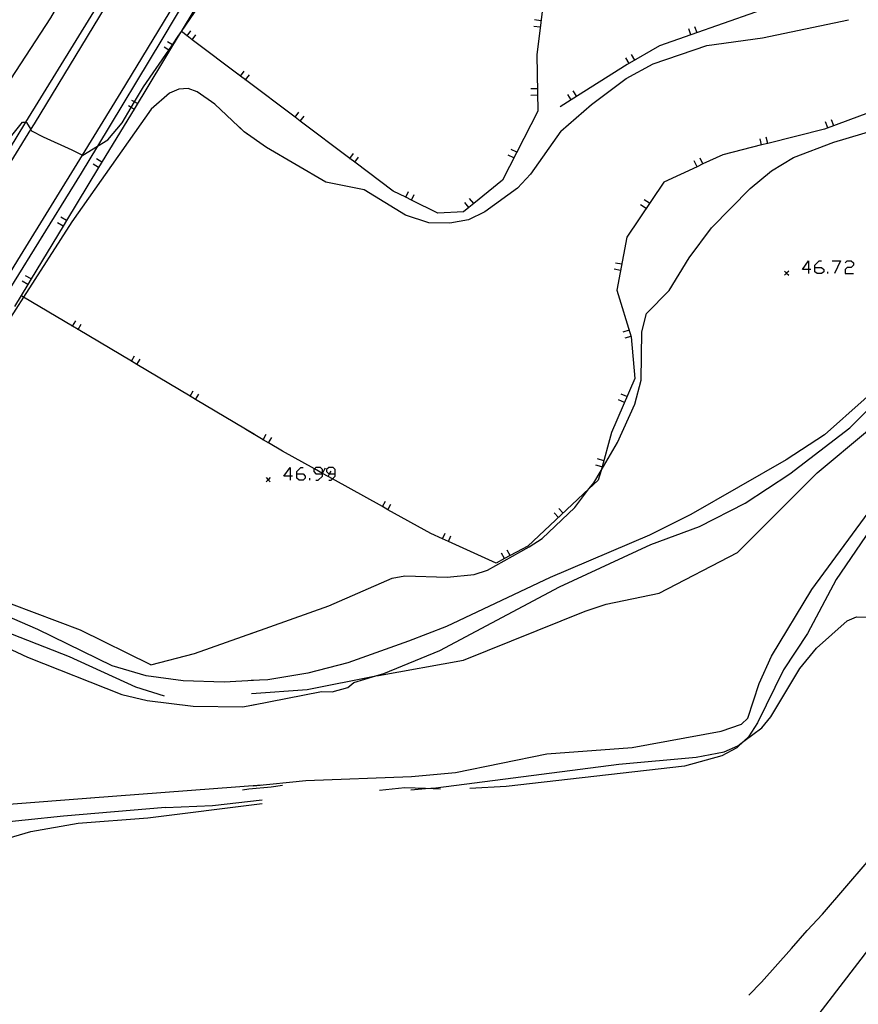
# Model space of a CAD drawing. Units: inches. Extents: x 667339 to 671065, y 4161280 to 4163666.
# Drawn here: x 670265 to 670363, y 4163164 to 4163279 of the extents above; entities that cross this region are included whole.
import ezdxf

# ---------------------------------------------------------------- set-up
doc = ezdxf.new("R2010")
doc.units = ezdxf.units.IN
doc.header["$MEASUREMENT"] = 0
doc.layers.add('Cartografia', color=7, linetype='Continuous')

# ---------------------------------------------------------------- blocks, each defined once
blk = doc.blocks.new('29')
at = {"layer": 'Cartografia', "color": 7, "linetype": 'Continuous'}
blk.add_lwpolyline([(670293.14, 4163095.44), (670296.47, 4163098.33), (670303.36, 4163102.42), (670314.39, 4163110.11), (670321.09, 4163115.52), (670325.45, 4163119.6), (670334.44, 4163129.47), (670345.53, 4163142.81), (670358.14, 4163161.78), (670370.76, 4163178.22), (670378.47, 4163187.17), (670381.98, 4163190.96)], dxfattribs=at)
blk = doc.blocks.new('303')
at = {"layer": 'Cartografia', "color": 7, "linetype": 'Continuous'}
for points in [[(670296.78, 4163225.36), (670296.05, 4163225.36), (670296.78, 4163226.35), (670296.78, 4163225.36)], [(670296.78, 4163225.36), (670296.78, 4163224.89)], [(670297.04, 4163225.36), (670296.78, 4163225.36)]]:
    blk.add_lwpolyline(points, dxfattribs=at)
blk = doc.blocks.new('304')
at = {"layer": 'Cartografia', "color": 7, "linetype": 'Continuous'}
for points in [[(670296.78, 4163225.36), (670296.05, 4163225.36), (670296.78, 4163226.35), (670296.78, 4163225.36)], [(670296.78, 4163225.36), (670296.78, 4163224.89)], [(670297.04, 4163225.36), (670296.78, 4163225.36)]]:
    blk.add_lwpolyline(points, dxfattribs=at)
blk = doc.blocks.new('305')
at = {"layer": 'Cartografia', "color": 7, "linetype": 'Continuous'}
for points in [[(670297.56, 4163225.62), (670297.56, 4163225.88), (670298.03, 4163226.35), (670298.29, 4163226.35)], [(670297.56, 4163225.62), (670298.29, 4163225.62), (670298.55, 4163225.36), (670298.55, 4163225.1), (670298.29, 4163224.89), (670297.82, 4163224.89), (670297.56, 4163225.1), (670297.56, 4163225.62)]]:
    blk.add_lwpolyline(points, dxfattribs=at)
blk = doc.blocks.new('306')
at = {"layer": 'Cartografia', "color": 7, "linetype": 'Continuous'}
for points in [[(670300.57, 4163225.62), (670300.57, 4163225.66), (670300.57, 4163225.7), (670300.57, 4163226.14), (670300.31, 4163226.35), (670299.79, 4163226.35), (670299.61, 4163226.2), (670299.53, 4163226.14), (670299.53, 4163225.88), (670299.79, 4163225.62), (670300.57, 4163225.62)], [(670299.79, 4163224.89), (670300.05, 4163224.89), (670300.57, 4163225.36), (670300.57, 4163225.62)]]:
    blk.add_lwpolyline(points, dxfattribs=at)
blk = doc.blocks.new('307')
at = {"layer": 'Cartografia', "color": 7, "linetype": 'Continuous'}
for points in [[(670302.03, 4163225.62), (670302.03, 4163226.14), (670301.82, 4163226.35), (670301.3, 4163226.35), (670301.04, 4163226.14), (670301.04, 4163225.88), (670301.3, 4163225.62), (670301.39, 4163225.62), (670302.03, 4163225.62)], [(670301.3, 4163224.89), (670301.56, 4163224.89), (670301.71, 4163225.04), (670302.03, 4163225.36), (670302.03, 4163225.62)]]:
    blk.add_lwpolyline(points, dxfattribs=at)
blk = doc.blocks.new('308')
at = {"layer": 'Cartografia', "color": 7, "linetype": 'Continuous'}
for points in [[(670297.56, 4163225.62), (670297.56, 4163225.88), (670298.03, 4163226.35), (670298.29, 4163226.35)], [(670297.56, 4163225.62), (670298.29, 4163225.62), (670298.55, 4163225.36), (670298.55, 4163225.1), (670298.29, 4163224.89), (670297.82, 4163224.89), (670297.56, 4163225.1), (670297.56, 4163225.62)]]:
    blk.add_lwpolyline(points, dxfattribs=at)
blk = doc.blocks.new('309')
at = {"layer": 'Cartografia', "color": 7, "linetype": 'Continuous'}
for points in [[(670300.57, 4163225.62), (670300.57, 4163225.66), (670300.57, 4163225.7), (670300.57, 4163226.14), (670300.31, 4163226.35), (670299.79, 4163226.35), (670299.61, 4163226.2), (670299.53, 4163226.14), (670299.53, 4163225.88), (670299.79, 4163225.62), (670300.57, 4163225.62)], [(670299.79, 4163224.89), (670300.05, 4163224.89), (670300.57, 4163225.36), (670300.57, 4163225.62)]]:
    blk.add_lwpolyline(points, dxfattribs=at)
blk = doc.blocks.new('310')
at = {"layer": 'Cartografia', "color": 7, "linetype": 'Continuous'}
for points in [[(670302.03, 4163225.62), (670302.03, 4163226.14), (670301.82, 4163226.35), (670301.3, 4163226.35), (670301.04, 4163226.14), (670301.04, 4163225.88), (670301.3, 4163225.62), (670301.39, 4163225.62), (670302.03, 4163225.62)], [(670301.3, 4163224.89), (670301.56, 4163224.89), (670301.71, 4163225.04), (670302.03, 4163225.36), (670302.03, 4163225.62)]]:
    blk.add_lwpolyline(points, dxfattribs=at)
blk = doc.blocks.new('311')
at = {"layer": 'Cartografia', "color": 7, "linetype": 'Continuous'}
for points in [[(670357.42, 4163249.52), (670356.69, 4163249.52), (670357.42, 4163250.56), (670357.42, 4163249.52)], [(670357.42, 4163249.52), (670357.42, 4163249.05)], [(670357.68, 4163249.52), (670357.42, 4163249.52)]]:
    blk.add_lwpolyline(points, dxfattribs=at)
blk = doc.blocks.new('312')
at = {"layer": 'Cartografia', "color": 7, "linetype": 'Continuous'}
for points in [[(670358.15, 4163249.78), (670358.15, 4163250.04), (670358.67, 4163250.56), (670358.93, 4163250.56)], [(670358.15, 4163249.78), (670358.93, 4163249.78), (670359.19, 4163249.52), (670359.19, 4163249.26), (670358.93, 4163249.05), (670358.41, 4163249.05), (670358.15, 4163249.26), (670358.15, 4163249.78)]]:
    blk.add_lwpolyline(points, dxfattribs=at)
blk = doc.blocks.new('313')
at = {"layer": 'Cartografia', "color": 7, "linetype": 'Continuous'}
for points in [[(670357.42, 4163249.52), (670356.69, 4163249.52), (670357.42, 4163250.56), (670357.42, 4163249.52)], [(670357.42, 4163249.52), (670357.42, 4163249.05)], [(670357.68, 4163249.52), (670357.42, 4163249.52)]]:
    blk.add_lwpolyline(points, dxfattribs=at)
blk = doc.blocks.new('314')
at = {"layer": 'Cartografia', "color": 7, "linetype": 'Continuous'}
for points in [[(670358.15, 4163249.78), (670358.15, 4163250.04), (670358.67, 4163250.56), (670358.93, 4163250.56)], [(670358.15, 4163249.78), (670358.93, 4163249.78), (670359.19, 4163249.52), (670359.19, 4163249.26), (670358.93, 4163249.05), (670358.41, 4163249.05), (670358.15, 4163249.26), (670358.15, 4163249.78)]]:
    blk.add_lwpolyline(points, dxfattribs=at)

msp = doc.modelspace()

# ---------------------------------------------------------------- linework, layer by layer
at = {"layer": 'Cartografia', "color": 7, "linetype": 'Continuous'}
for points in [[(670290.73, 4163317.65), (670284.34, 4163306.77), (670280.7, 4163298.75), (670277.78, 4163293.38), (670273.16, 4163286.62), (670271.9, 4163284.43), (670268.76, 4163278.96), (670264.06, 4163271.81)], [(670218.3, 4163186.5), (670221.53, 4163192.69), (670228.09, 4163204.79), (670236.63, 4163218.48), (670242.36, 4163228.01), (670245.17, 4163232.68), (670252.41, 4163244.82), (670252.9, 4163245.63), (670253.42, 4163246.48), (670256.88, 4163252.12), (670257.6, 4163253.29), (670262.1, 4163260.64), (670265.86, 4163266.75), (670277.33, 4163285.43), (670287.74, 4163302.5), (670290.94, 4163307.76)], [(670394.34, 4163306.46), (670394.87, 4163301.53), (670394.97, 4163297.27), (670391.78, 4163294.19), (670389.58, 4163293.37), (670388.87, 4163293.1), (670382.08, 4163290.57), (670381.37, 4163290.3), (670375.23, 4163288), (670374.59, 4163287.78), (670373.88, 4163287.53), (670367.03, 4163285.14), (670366.32, 4163284.9), (670359.48, 4163282.51), (670358.77, 4163282.26), (670351.92, 4163279.87), (670351.21, 4163279.63), (670343.66, 4163276.99), (670339.96, 4163275.7), (670336.19, 4163273.51), (670329.66, 4163269.39), (670328.34, 4163268.55)], [(670394.34, 4163306.46), (670394.87, 4163301.53), (670394.97, 4163297.27), (670391.78, 4163294.19), (670389.58, 4163293.37), (670388.87, 4163293.1), (670382.08, 4163290.57), (670381.37, 4163290.3), (670375.23, 4163288), (670374.59, 4163287.78), (670373.88, 4163287.53), (670367.03, 4163285.14), (670366.32, 4163284.9), (670359.48, 4163282.51), (670358.77, 4163282.26), (670351.92, 4163279.87), (670351.21, 4163279.63), (670343.66, 4163276.99), (670339.96, 4163275.7), (670336.19, 4163273.51), (670329.66, 4163269.39), (670328.34, 4163268.55)], [(670219.36, 4163186.52), (670221.2, 4163190.41), (670227.07, 4163201.08), (670234.11, 4163212.63), (670236.43, 4163216.68), (670241.07, 4163224.08), (670242.11, 4163225.78), (670248.05, 4163235.49), (670250.36, 4163239.82), (670266.46, 4163265.9), (670266.88, 4163266.58), (670282.04, 4163291.62), (670288.2, 4163301.71), (670290.97, 4163306.24)], [(670227.2, 4163186.69), (670231.68, 4163195.38), (670240.55, 4163210.27), (670248.1, 4163222.87), (670256.48, 4163236.87), (670265.23, 4163251.12), (670272.49, 4163262.91), (670277.02, 4163270.27), (670287.04, 4163286.82), (670290.78, 4163292.98), (670291.24, 4163293.74)], [(670328.96, 4163294.3), (670328.89, 4163294.07), (670326.99, 4163287.89), (670326.56, 4163282.26), (670325.61, 4163274.64), (670325.73, 4163268.06), (670321.62, 4163259.99), (670318.25, 4163257.26), (670317.66, 4163256.79), (670317.04, 4163256.28), (670314.04, 4163256.12), (670310.96, 4163257.65), (670310.29, 4163257.98), (670308.82, 4163258.7), (670304.34, 4163262.08), (670303.74, 4163262.53), (670297.95, 4163266.9), (670297.35, 4163267.35), (670291.57, 4163271.71), (670290.97, 4163272.16), (670290.72, 4163272.34)], [(670328.96, 4163294.3), (670328.89, 4163294.07), (670326.99, 4163287.89), (670326.56, 4163282.26), (670325.61, 4163274.64), (670325.73, 4163268.06), (670321.62, 4163259.99), (670318.25, 4163257.26), (670317.66, 4163256.79), (670317.04, 4163256.28), (670314.04, 4163256.12), (670310.96, 4163257.65), (670310.29, 4163257.98), (670308.82, 4163258.7), (670304.34, 4163262.08), (670303.74, 4163262.53), (670297.95, 4163266.9), (670297.35, 4163267.35), (670291.57, 4163271.71), (670290.97, 4163272.16), (670290.72, 4163272.34)], [(670291.27, 4163292.27), (670289.81, 4163289.93), (670281.77, 4163276.43), (670274.23, 4163263.95), (670272.34, 4163260.82), (670263.16, 4163246), (670255.32, 4163232.78), (670250.88, 4163225.39), (670246.67, 4163218.4), (670240.77, 4163208.85), (670233.87, 4163197.64), (670228.47, 4163188.04), (670227.86, 4163186.7)], [(670291.33, 4163289.49), (670284.02, 4163277.38), (670283.69, 4163276.83), (670282.67, 4163275.14), (670281.98, 4163274), (670278.52, 4163268.3), (670274.37, 4163261.45), (670270.62, 4163255.27), (670270.23, 4163254.62), (670266.47, 4163248.43), (670266.08, 4163247.78), (670264.52, 4163245.21)], [(670263.27, 4163264.05), (670265.48, 4163266.78), (670265.86, 4163266.75), (670265.95, 4163266.74), (670266.46, 4163265.9), (670266.54, 4163265.76), (670267.88, 4163265.06), (670271.25, 4163263.53), (670272.49, 4163262.91), (670272.53, 4163262.89), (670274.23, 4163263.95), (670275.45, 4163264.71), (670277.13, 4163266.68), (670278.19, 4163268.49), (670278.58, 4163269.14), (670279.61, 4163270.9), (670282.57, 4163275.21), (670283, 4163275.83), (670283.69, 4163276.83), (670284.05, 4163277.36), (670286.11, 4163280.35), (670289.27, 4163284.37)], [(670292.29, 4163198.57), (670300.46, 4163200.14), (670301.7, 4163200.11), (670303.53, 4163200.64), (670304.24, 4163201.21), (670306.79, 4163201.98), (670307.73, 4163202.26), (670314.29, 4163204.94), (670328.28, 4163212.42), (670338.96, 4163217.36), (670344.65, 4163219.46), (670349.98, 4163222.2), (670355.21, 4163225.64), (670362.24, 4163231), (670366.13, 4163234.89), (670368.32, 4163236.65), (670375.91, 4163242.2), (670394.57, 4163253.3), (670402.82, 4163257.68), (670416.85, 4163265.84), (670433, 4163273.87), (670437.04, 4163276.49), (670440.14, 4163279.13)], [(670292.29, 4163198.57), (670300.46, 4163200.14), (670301.7, 4163200.11), (670303.53, 4163200.64), (670304.24, 4163201.21), (670306.79, 4163201.98), (670307.73, 4163202.26), (670314.29, 4163204.94), (670328.28, 4163212.42), (670338.96, 4163217.36), (670344.65, 4163219.46), (670349.98, 4163222.2), (670355.21, 4163225.64), (670362.24, 4163231), (670366.13, 4163234.89), (670368.32, 4163236.65), (670375.91, 4163242.2), (670394.57, 4163253.3), (670402.82, 4163257.68), (670416.85, 4163265.84), (670433, 4163273.87), (670437.04, 4163276.49), (670440.14, 4163279.13)], [(670326.1, 4163278.64), (670325.35, 4163278.73)], [(670326.1, 4163278.64), (670325.35, 4163278.73)], [(670328.42, 4163265.7), (670332.02, 4163268.84), (670336.06, 4163271.88), (670339.24, 4163273.58), (670345.52, 4163275.72), (670352.01, 4163276.65), (670362.1, 4163278.76)], [(670328.42, 4163265.7), (670332.02, 4163268.84), (670336.06, 4163271.88), (670339.24, 4163273.58), (670345.52, 4163275.72), (670352.01, 4163276.65), (670362.1, 4163278.76)], [(670326, 4163277.89), (670325.26, 4163277.98)], [(670326, 4163277.89), (670325.26, 4163277.98)], [(670343.66, 4163276.99), (670343.66, 4163276.99), (670343.41, 4163277.7)], [(670343.66, 4163276.99), (670343.66, 4163276.99), (670343.41, 4163277.7)], [(670344.37, 4163277.24), (670344.12, 4163277.94)], [(670344.37, 4163277.24), (670344.12, 4163277.94)], [(670291.71, 4163271.59), (670291.56, 4163271.71), (670290.97, 4163272.16), (670285.32, 4163276.41), (670284.72, 4163276.86), (670284.05, 4163277.36), (670284.02, 4163277.38), (670284.02, 4163277.38)], [(670284.71, 4163276.85), (670284.72, 4163276.86), (670285.16, 4163277.45)], [(670285.31, 4163276.4), (670285.32, 4163276.41), (670285.76, 4163276.99)], [(670282.67, 4163275.14), (670282.67, 4163275.14), (670282.57, 4163275.21), (670282.03, 4163275.53)], [(670283.06, 4163275.79), (670283, 4163275.83), (670282.41, 4163276.17)], [(670336.43, 4163273.65), (670336.05, 4163274.3)], [(670336.43, 4163273.65), (670336.05, 4163274.3)], [(670337.08, 4163274.03), (670336.7, 4163274.67)], [(670337.08, 4163274.03), (670336.7, 4163274.67)], [(670290.96, 4163272.15), (670290.97, 4163272.16), (670290.97, 4163272.16), (670291.41, 4163272.75)], [(670290.96, 4163272.15), (670290.97, 4163272.16), (670290.97, 4163272.16), (670291.41, 4163272.75)], [(670291.56, 4163271.7), (670291.56, 4163271.71), (670291.57, 4163271.71), (670292.01, 4163272.29)], [(670291.56, 4163271.7), (670291.56, 4163271.71), (670291.57, 4163271.71), (670292.01, 4163272.29)], [(670291.84, 4163265.34), (670291.41, 4163265.65), (670287.97, 4163268.86), (670285.88, 4163270.31), (670284.83, 4163270.69), (670283.75, 4163270.64), (670282.68, 4163270.15), (670280.52, 4163268.29), (670271.22, 4163255.11), (670265.6, 4163246.29), (670263.8, 4163243.47)], [(670325.68, 4163270.67), (670324.93, 4163270.65)], [(670325.68, 4163270.67), (670324.93, 4163270.65)], [(670325.69, 4163269.92), (670324.94, 4163269.9)], [(670325.69, 4163269.92), (670324.94, 4163269.9)], [(670329.66, 4163269.38), (670329.66, 4163269.39), (670329.26, 4163270.02)], [(670329.66, 4163269.38), (670329.66, 4163269.39), (670329.26, 4163270.02)], [(670330.3, 4163269.79), (670329.89, 4163270.42)], [(670330.3, 4163269.79), (670329.89, 4163270.42)], [(670278.52, 4163268.29), (670278.52, 4163268.3), (670278.19, 4163268.49), (670277.87, 4163268.68)], [(670278.91, 4163268.94), (670278.58, 4163269.14), (670278.26, 4163269.32)], [(670367.16, 4163268.86), (670359.26, 4163265.94), (670352.65, 4163264.29), (670351.92, 4163264.1), (670347.38, 4163262.96), (670345.05, 4163261.88), (670344.37, 4163261.56), (670340.47, 4163259.74), (670336.16, 4163253.32), (670334.99, 4163247.1), (670336.66, 4163241.66), (670337.08, 4163236.79), (670334.37, 4163230.47), (670333.14, 4163226.02), (670332.82, 4163224.88), (670331.72, 4163223.85), (670324.58, 4163217.15), (670322.52, 4163216.06), (670321.85, 4163215.7), (670320.87, 4163215.18), (670315.29, 4163217.71), (670314.6, 4163218.02), (670313.23, 4163218.64), (670308.21, 4163221.43), (670307.56, 4163221.79), (670301.71, 4163225.04), (670301.21, 4163225.31), (670300.57, 4163225.66), (670300.56, 4163225.67), (670299.61, 4163226.2), (670295.88, 4163228.26), (670294.25, 4163229.24), (670293.6, 4163229.62), (670291.6, 4163230.81)], [(670367.16, 4163268.86), (670359.26, 4163265.94), (670352.65, 4163264.29), (670351.92, 4163264.1), (670347.38, 4163262.96), (670345.05, 4163261.88), (670344.37, 4163261.56), (670340.47, 4163259.74), (670336.16, 4163253.32), (670334.99, 4163247.1), (670336.66, 4163241.66), (670337.08, 4163236.79), (670334.37, 4163230.47), (670333.14, 4163226.02), (670332.82, 4163224.88), (670331.72, 4163223.85), (670324.58, 4163217.15), (670322.52, 4163216.06), (670321.85, 4163215.7), (670320.87, 4163215.18), (670315.29, 4163217.71), (670314.6, 4163218.02), (670313.23, 4163218.64), (670308.21, 4163221.43), (670307.56, 4163221.79), (670301.71, 4163225.04), (670301.21, 4163225.31), (670300.57, 4163225.66), (670300.56, 4163225.67), (670299.61, 4163226.2), (670295.88, 4163228.26), (670294.25, 4163229.24), (670293.6, 4163229.62), (670291.6, 4163230.81)], [(670297.35, 4163267.34), (670297.35, 4163267.35), (670297.8, 4163267.94)], [(670297.35, 4163267.34), (670297.35, 4163267.35), (670297.8, 4163267.94)], [(670297.95, 4163266.89), (670297.95, 4163266.9), (670298.4, 4163267.48)], [(670297.95, 4163266.89), (670297.95, 4163266.9), (670298.4, 4163267.48)], [(670328.42, 4163265.7), (670324.87, 4163260.67), (670323.35, 4163259.04), (670319.56, 4163256.28), (670317.65, 4163255.36), (670315.45, 4163254.97), (670312.98, 4163254.99), (670310.25, 4163255.87), (670305.44, 4163258.84), (670300.95, 4163259.74), (670294, 4163263.81), (670291.41, 4163265.65), (670290.85, 4163266.17)], [(670328.42, 4163265.7), (670324.87, 4163260.67), (670323.35, 4163259.04), (670319.56, 4163256.28), (670317.65, 4163255.36), (670315.45, 4163254.97), (670312.98, 4163254.99), (670310.25, 4163255.87), (670305.44, 4163258.84), (670300.95, 4163259.74), (670294, 4163263.81), (670291.41, 4163265.65), (670290.85, 4163266.17)], [(670359.66, 4163266.09), (670359.4, 4163266.79)], [(670359.66, 4163266.09), (670359.4, 4163266.79)], [(670360.37, 4163266.35), (670360.11, 4163267.05)], [(670360.37, 4163266.35), (670360.11, 4163267.05)], [(670292.11, 4163206.92), (670301.31, 4163210.19), (670308.72, 4163213.43), (670310.19, 4163213.69), (670315.14, 4163213.55), (670318.31, 4163213.83), (670319.85, 4163214.37), (670324.72, 4163217.07), (670326.27, 4163218.05), (670330.06, 4163221.69), (670331.72, 4163223.85), (670332.29, 4163224.59), (670333.14, 4163226.02), (670335.07, 4163229.29), (670337.08, 4163233.79), (670337.82, 4163236.58), (670337.91, 4163242.25), (670338.44, 4163244.37), (670341.1, 4163247.09), (670343.46, 4163250.89), (670346.05, 4163254.41), (670350.58, 4163258.99), (670353.08, 4163261.06), (670355.65, 4163262.62), (670360.36, 4163264.42), (670365.46, 4163265.96)], [(670292.11, 4163206.92), (670301.31, 4163210.19), (670308.72, 4163213.43), (670310.19, 4163213.69), (670315.14, 4163213.55), (670318.31, 4163213.83), (670319.85, 4163214.37), (670324.72, 4163217.07), (670326.27, 4163218.05), (670330.06, 4163221.69), (670331.72, 4163223.85), (670332.29, 4163224.59), (670333.14, 4163226.02), (670335.07, 4163229.29), (670337.08, 4163233.79), (670337.82, 4163236.58), (670337.91, 4163242.25), (670338.44, 4163244.37), (670341.1, 4163247.09), (670343.46, 4163250.89), (670346.05, 4163254.41), (670350.58, 4163258.99), (670353.08, 4163261.06), (670355.65, 4163262.62), (670360.36, 4163264.42), (670365.46, 4163265.96)], [(670351.92, 4163264.09), (670351.92, 4163264.1), (670351.74, 4163264.82)], [(670351.92, 4163264.09), (670351.92, 4163264.1), (670351.74, 4163264.82)], [(670352.65, 4163264.28), (670352.65, 4163264.29), (670352.46, 4163265)], [(670352.65, 4163264.28), (670352.65, 4163264.29), (670352.46, 4163265)], [(670303.73, 4163262.52), (670303.74, 4163262.53), (670304.18, 4163263.12)], [(670303.73, 4163262.52), (670303.74, 4163262.53), (670304.18, 4163263.12)], [(670304.33, 4163262.07), (670304.34, 4163262.08), (670304.78, 4163262.66)], [(670304.33, 4163262.07), (670304.34, 4163262.08), (670304.78, 4163262.66)], [(670322.93, 4163262.58), (670322.27, 4163262.92)], [(670322.93, 4163262.58), (670322.27, 4163262.92)], [(670323.28, 4163263.25), (670322.61, 4163263.59)], [(670323.28, 4163263.25), (670322.61, 4163263.59)], [(670345.05, 4163261.87), (670345.05, 4163261.88), (670344.73, 4163262.54)], [(670345.05, 4163261.87), (670345.05, 4163261.88), (670344.73, 4163262.54)], [(670274.37, 4163261.45), (670274.37, 4163261.45), (670273.72, 4163261.84)], [(670274.76, 4163262.1), (670274.11, 4163262.48)], [(670344.37, 4163261.55), (670344.37, 4163261.56), (670344.05, 4163262.23)], [(670344.37, 4163261.55), (670344.37, 4163261.56), (670344.05, 4163262.23)], [(670310.28, 4163257.97), (670310.29, 4163257.98), (670310.61, 4163258.64)], [(670310.28, 4163257.97), (670310.29, 4163257.98), (670310.61, 4163258.64)], [(670310.96, 4163257.64), (670310.96, 4163257.65), (670311.29, 4163258.31)], [(670310.96, 4163257.64), (670310.96, 4163257.65), (670311.29, 4163258.31)], [(670317.66, 4163256.78), (670317.66, 4163256.79), (670317.19, 4163257.37)], [(670317.66, 4163256.78), (670317.66, 4163256.79), (670317.19, 4163257.37)], [(670318.25, 4163257.26), (670318.25, 4163257.26), (670317.77, 4163257.84)], [(670318.25, 4163257.26), (670318.25, 4163257.26), (670317.77, 4163257.84)], [(670338.4, 4163256.66), (670337.77, 4163257.08)], [(670338.4, 4163256.66), (670337.77, 4163257.08)], [(670338.82, 4163257.29), (670338.19, 4163257.7)], [(670338.82, 4163257.29), (670338.19, 4163257.7)], [(670270.62, 4163255.26), (670270.62, 4163255.27), (670269.97, 4163255.64)], [(670270.23, 4163254.61), (670270.23, 4163254.62), (670269.58, 4163255)], [(670335.56, 4163250.16), (670334.82, 4163250.29)], [(670335.56, 4163250.16), (670334.82, 4163250.29)], [(670360.17, 4163250.56), (670361.16, 4163250.56), (670360.43, 4163249.05)], [(670360.17, 4163250.56), (670361.16, 4163250.56), (670360.43, 4163249.05)], [(670361.68, 4163250.3), (670361.94, 4163250.56), (670362.41, 4163250.56), (670362.67, 4163250.3), (670362.67, 4163250.04), (670362.41, 4163249.78), (670361.94, 4163249.78), (670361.68, 4163249.52), (670361.68, 4163249.05), (670362.67, 4163249.05)], [(670361.68, 4163250.3), (670361.94, 4163250.56), (670362.41, 4163250.56), (670362.67, 4163250.3), (670362.67, 4163250.04), (670362.41, 4163249.78), (670361.94, 4163249.78), (670361.68, 4163249.52), (670361.68, 4163249.05), (670362.67, 4163249.05)], [(670266.47, 4163248.42), (670266.47, 4163248.43), (670265.82, 4163248.8)], [(670335.42, 4163249.42), (670334.68, 4163249.56)], [(670335.42, 4163249.42), (670334.68, 4163249.56)], [(670355.1, 4163249.35), (670354.85, 4163249.1), (670354.6, 4163248.85)], [(670354.6, 4163249.35), (670354.85, 4163249.1), (670355.1, 4163248.85)], [(670355.1, 4163249.35), (670354.85, 4163249.1), (670354.6, 4163248.85)], [(670354.6, 4163249.35), (670354.85, 4163249.1), (670355.1, 4163248.85)], [(670359.65, 4163249.05), (670359.65, 4163249.26)], [(670359.65, 4163249.05), (670359.65, 4163249.26)], [(670266.08, 4163247.77), (670266.08, 4163247.78), (670265.43, 4163248.16)], [(670292.59, 4163230.22), (670285.72, 4163234.32), (670285.07, 4163234.7), (670278.84, 4163238.41), (670278.2, 4163238.79), (670271.97, 4163242.5), (670271.32, 4163242.89), (670265.6, 4163246.29), (670265.29, 4163246.47)], [(670271.31, 4163242.87), (670271.32, 4163242.89), (670271.69, 4163243.51)], [(670271.96, 4163242.49), (670271.97, 4163242.5), (670272.34, 4163243.13)], [(670336.42, 4163242.43), (670335.7, 4163242.2)], [(670336.42, 4163242.43), (670335.7, 4163242.2)], [(670336.64, 4163241.71), (670335.92, 4163241.49)], [(670336.64, 4163241.71), (670335.92, 4163241.49)], [(670278.19, 4163238.78), (670278.2, 4163238.79), (670278.57, 4163239.42)], [(670278.84, 4163238.4), (670278.84, 4163238.41), (670279.22, 4163239.04)], [(670368.56, 4163238.47), (670359.28, 4163230.18), (670354.79, 4163227.25), (670343.65, 4163220.87), (670338.8, 4163218.45), (670327.2, 4163213.5), (670315.07, 4163207.75), (670310.61, 4163206.06), (670303.52, 4163203.53), (670298.85, 4163202.3), (670294.18, 4163201.54), (670292.23, 4163201.43)], [(670368.56, 4163238.47), (670359.28, 4163230.18), (670354.79, 4163227.25), (670343.65, 4163220.87), (670338.8, 4163218.45), (670327.2, 4163213.5), (670315.07, 4163207.75), (670310.61, 4163206.06), (670303.52, 4163203.53), (670298.85, 4163202.3), (670294.18, 4163201.54), (670292.23, 4163201.43)], [(670285.06, 4163234.69), (670285.07, 4163234.7), (670285.44, 4163235.33)], [(670285.71, 4163234.31), (670285.72, 4163234.32), (670286.09, 4163234.95)], [(670336.17, 4163234.67), (670335.48, 4163234.96)], [(670336.17, 4163234.67), (670335.48, 4163234.96)], [(670335.87, 4163233.98), (670335.18, 4163234.27)], [(670335.87, 4163233.98), (670335.18, 4163234.27)], [(670292.26, 4163199.94), (670298.77, 4163200.4), (670306.79, 4163201.98), (670307.11, 4163202.04), (670317.07, 4163203.84), (670331.29, 4163209.56), (670333.74, 4163210.37), (670339.95, 4163211.68), (670349.11, 4163216.42), (670358.42, 4163225.73), (670364.3, 4163230.64)], [(670292.26, 4163199.94), (670298.77, 4163200.4), (670306.79, 4163201.98), (670307.11, 4163202.04), (670317.07, 4163203.84), (670331.29, 4163209.56), (670333.74, 4163210.37), (670339.95, 4163211.68), (670349.11, 4163216.42), (670358.42, 4163225.73), (670364.3, 4163230.64)], [(670293.59, 4163229.61), (670293.6, 4163229.62), (670293.97, 4163230.25)], [(670293.59, 4163229.61), (670293.6, 4163229.62), (670293.97, 4163230.25)], [(670294.24, 4163229.23), (670294.25, 4163229.24), (670294.62, 4163229.87)], [(670294.24, 4163229.23), (670294.25, 4163229.24), (670294.62, 4163229.87)], [(670333.45, 4163227.16), (670332.72, 4163227.36)], [(670333.45, 4163227.16), (670332.72, 4163227.36)], [(670300.55, 4163225.66), (670300.56, 4163225.67), (670300.57, 4163225.7), (670300.91, 4163226.31)], [(670300.55, 4163225.66), (670300.56, 4163225.67), (670300.57, 4163225.7), (670300.91, 4163226.31)], [(670301.21, 4163225.3), (670301.21, 4163225.31), (670301.39, 4163225.62), (670301.57, 4163225.95)], [(670301.21, 4163225.3), (670301.21, 4163225.31), (670301.39, 4163225.62), (670301.57, 4163225.95)], [(670333.24, 4163226.43), (670332.52, 4163226.63)], [(670333.24, 4163226.43), (670332.52, 4163226.63)], [(670294.45, 4163225.18), (670294.2, 4163224.93), (670293.95, 4163224.68)], [(670293.95, 4163225.18), (670294.2, 4163224.93), (670294.45, 4163224.68)], [(670294.45, 4163225.18), (670294.2, 4163224.93), (670293.95, 4163224.68)], [(670293.95, 4163225.18), (670294.2, 4163224.93), (670294.45, 4163224.68)], [(670299.07, 4163224.89), (670299.07, 4163225.1)], [(670299.07, 4163224.89), (670299.07, 4163225.1)], [(670368.18, 4163224.28), (670360.64, 4163213.28), (670357.27, 4163206.96), (670354.5, 4163202.69), (670351.43, 4163196.5), (670350.38, 4163194.86), (670349.83, 4163194.33), (670349.03, 4163193.56), (670347.26, 4163192.62), (670342.92, 4163191.44), (670322.05, 4163189.06), (670317.8, 4163188.79)], [(670368.18, 4163224.28), (670360.64, 4163213.28), (670357.27, 4163206.96), (670354.5, 4163202.69), (670351.43, 4163196.5), (670350.38, 4163194.86), (670349.83, 4163194.33), (670349.03, 4163193.56), (670347.26, 4163192.62), (670342.92, 4163191.44), (670322.05, 4163189.06), (670317.8, 4163188.79)], [(670307.55, 4163221.78), (670307.56, 4163221.79), (670307.91, 4163222.43)], [(670307.55, 4163221.78), (670307.56, 4163221.79), (670307.91, 4163222.43)], [(670298.61, 4163189.73), (670310.98, 4163190.23), (670316.11, 4163190.68), (670326.81, 4163192.86), (670336.78, 4163193.61), (670347.2, 4163195.5), (670349.58, 4163196.34), (670350.29, 4163197.03), (670351.64, 4163201.09), (670353.08, 4163204.31), (670357.81, 4163212.11), (670364.92, 4163221.79)], [(670298.61, 4163189.73), (670310.98, 4163190.23), (670316.11, 4163190.68), (670326.81, 4163192.86), (670336.78, 4163193.61), (670347.2, 4163195.5), (670349.58, 4163196.34), (670350.29, 4163197.03), (670351.64, 4163201.09), (670353.08, 4163204.31), (670357.81, 4163212.11), (670364.92, 4163221.79)], [(670308.21, 4163221.42), (670308.21, 4163221.43), (670308.57, 4163222.07)], [(670308.21, 4163221.42), (670308.21, 4163221.43), (670308.57, 4163222.07)], [(670328.16, 4163220.51), (670327.64, 4163221.06)], [(670328.16, 4163220.51), (670327.64, 4163221.06)], [(670328.71, 4163221.03), (670328.19, 4163221.57)], [(670328.71, 4163221.03), (670328.19, 4163221.57)], [(670314.59, 4163218), (670314.6, 4163218.02), (670314.9, 4163218.69)], [(670314.59, 4163218), (670314.6, 4163218.02), (670314.9, 4163218.69)], [(670315.28, 4163217.7), (670315.29, 4163217.71), (670315.58, 4163218.38)], [(670315.28, 4163217.7), (670315.29, 4163217.71), (670315.58, 4163218.38)], [(670322.52, 4163216.05), (670322.52, 4163216.06), (670322.16, 4163216.71)], [(670322.52, 4163216.05), (670322.52, 4163216.06), (670322.16, 4163216.71)], [(670293.2, 4163201.49), (670289.07, 4163201.25), (670284.28, 4163201.41), (670279.92, 4163201.98), (670275.94, 4163203.15), (670267.27, 4163207.4), (670253.48, 4163213.39), (670246.71, 4163216.32), (670246.71, 4163216.32)], [(670321.85, 4163215.69), (670321.85, 4163215.7), (670321.5, 4163216.36)], [(670321.85, 4163215.69), (670321.85, 4163215.7), (670321.5, 4163216.36)], [(670280.46, 4163203.27), (670272.26, 4163207.33), (670261.46, 4163211.38), (670253.48, 4163213.39), (670251.38, 4163213.91), (670249.1, 4163214.17), (670248.05, 4163213.92), (670246.12, 4163212.81), (670245.86, 4163212.66), (670243.73, 4163210.69), (670239.54, 4163204.97), (670236.64, 4163201.01), (670236.32, 4163200.57), (670236.22, 4163200.39), (670232.63, 4163194.1), (670232.26, 4163193.45), (670231.49, 4163192.1), (670229.53, 4163187.2), (670229.34, 4163186.74)], [(670244.74, 4163213.26), (670244.75, 4163213.26), (670246.12, 4163212.81), (670246.63, 4163212.64), (670251.13, 4163211.15), (670266.05, 4163204.17), (670277.1, 4163199.79), (670280.05, 4163199.1), (670285.45, 4163198.45), (670291.23, 4163198.37), (670293.26, 4163198.76)], [(670282.08, 4163199.62), (670278.73, 4163200.68), (670270.96, 4163204.21), (670249.62, 4163212.56), (670247.1, 4163212.85), (670246.63, 4163212.64), (670245.88, 4163212.29), (670243.71, 4163210.15), (670239.17, 4163202.97), (670230.37, 4163186.76)], [(670310.9, 4163188.64), (670312.62, 4163188.79), (670313.82, 4163188.89), (670335.22, 4163191.66), (670344.26, 4163192.47), (670347.56, 4163193.11), (670349.12, 4163193.8), (670349.83, 4163194.33), (670351.95, 4163195.91), (670353, 4163197.19), (670356.38, 4163202.84), (670358.33, 4163205.24), (670361.92, 4163208.44), (670363.02, 4163208.9), (670369.99, 4163208.78)], [(670310.9, 4163188.64), (670312.62, 4163188.79), (670313.82, 4163188.89), (670335.22, 4163191.66), (670344.26, 4163192.47), (670347.56, 4163193.11), (670349.12, 4163193.8), (670349.83, 4163194.33), (670351.95, 4163195.91), (670353, 4163197.19), (670356.38, 4163202.84), (670358.33, 4163205.24), (670361.92, 4163208.44), (670363.02, 4163208.9), (670369.99, 4163208.78)], [(670280.46, 4163203.27), (670285.58, 4163204.61), (670293.08, 4163207.27)], [(670293.46, 4163189.19), (670273.44, 4163187.67)], [(670291.21, 4163188.65), (670291.94, 4163188.75), (670294.57, 4163189.01), (670295.89, 4163189.21)], [(670292.49, 4163189.12), (670298.61, 4163189.73)], [(670292.49, 4163189.12), (670298.61, 4163189.73)], [(670314.38, 4163188.72), (670312.62, 4163188.79), (670310.2, 4163188.88), (670307.23, 4163188.57)], [(670314.38, 4163188.72), (670312.62, 4163188.79), (670310.2, 4163188.88), (670307.23, 4163188.57)], [(670273.45, 4163187.67), (670263.88, 4163186.94), (670258.97, 4163186.21), (670252.73, 4163184.36), (670249.1, 4163182.62), (670247.7, 4163181.37), (670241.69, 4163173.31), (670231.06, 4163160.25), (670228.12, 4163155.63), (670222.93, 4163146.17), (670217.56, 4163138.81), (670213.65, 4163134.2), (670212.65, 4163133.32), (670211.76, 4163132.85), (670208.33, 4163132.37), (670207.9, 4163132.31)], [(670257.12, 4163181.06), (670266.43, 4163183.76), (670271.99, 4163184.76), (670280.12, 4163185.37), (670293.51, 4163187.05)], [(670282.19, 4163186.58), (670270.25, 4163185.57), (670261.25, 4163184.62)], [(670282.19, 4163186.58), (670287.7, 4163186.8), (670293.5, 4163187.48)], [(670350.42, 4163164.63), (670351.89, 4163166.15), (670355.41, 4163170.07), (670357.23, 4163172.21), (670359.05, 4163174.11), (670364.27, 4163180.17), (670367.12, 4163183.23)]]:
    msp.add_lwpolyline(points, dxfattribs=at)

# ---------------------------------------------------------------- block references
at = {"layer": 'Cartografia'}
for name in ['311', '313', '312', '314', '303', '304', '305', '308', '306', '309', '307', '310', '29']:
    msp.add_blockref(name, (0, 0), dxfattribs=at)

doc.saveas('drawing.dxf')
